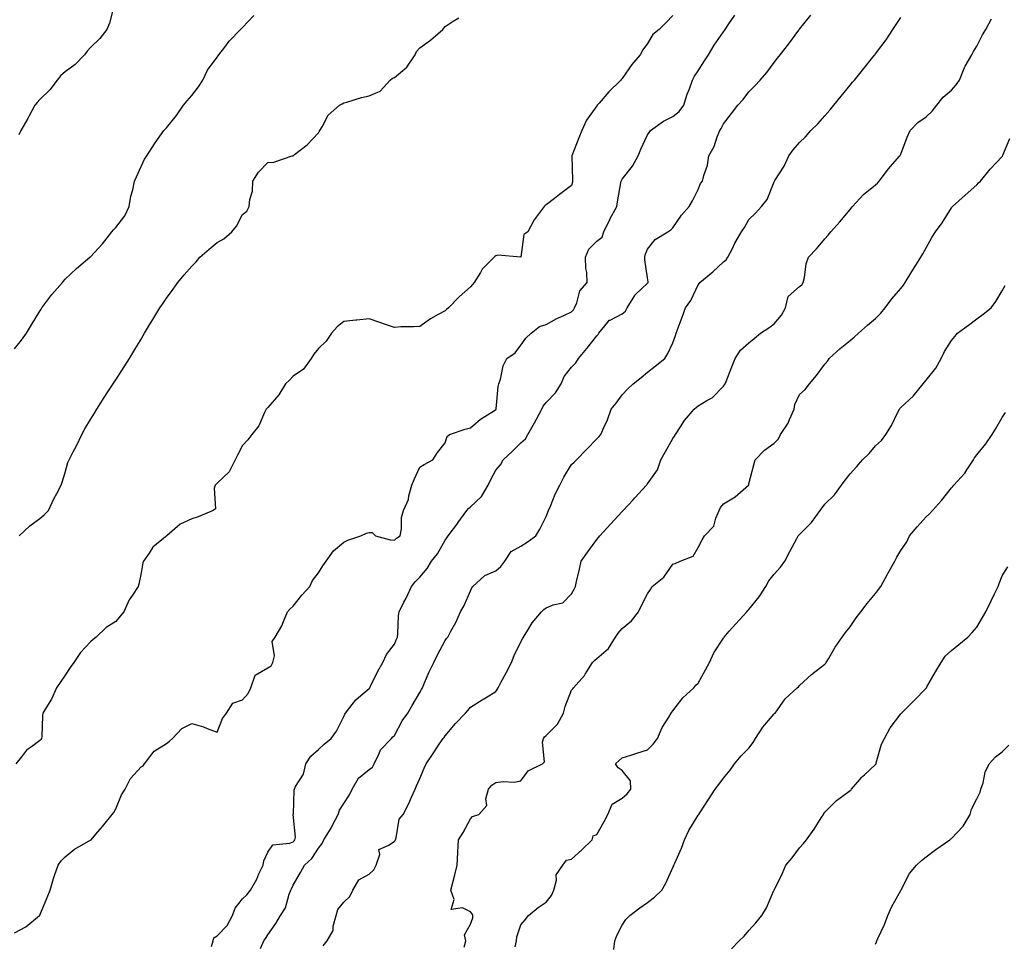
# Model space of a CAD drawing. Units: inches. Extents: x 881363 to 884003, y 7271498 to 7274138.
# Drawn here: x 883250 to 883639, y 7272891 to 7273256 of the extents above; entities that cross this region are included whole.
import ezdxf

# ---------------------------------------------------------------- set-up
doc = ezdxf.new("R2010")
doc.units = ezdxf.units.IN
doc.header["$MEASUREMENT"] = 0
doc.layers.add('Contour_88137271', color=7, linetype='Continuous', true_color=0x00e453)

msp = doc.modelspace()

# ---------------------------------------------------------------- linework, layer by layer
at = {"layer": 'Contour_88137271'}
for points in [[(883287.2, 7273261.07, 3326), (883285.58, 7273254.39, 3326), (883284.44, 7273251.92, 3326), (883281.66, 7273248.31, 3326), (883278.05, 7273244.69, 3326), (883276.7, 7273243.27, 3326), (883275.66, 7273241.92, 3326), (883271.97, 7273238, 3326), (883268.05, 7273235.19, 3326), (883266.31, 7273233.66, 3326), (883264.84, 7273231.92, 3326), (883261.98, 7273227.98, 3326), (883258.05, 7273224.22, 3326), (883256.95, 7273223.02, 3326), (883256.07, 7273221.92, 3326), (883253.86, 7273217.73, 3326), (883253.32, 7273216.66, 3326), (883250.57, 7273211.92, 3326), (883249.7, 7273210.27, 3326)], [(883248.05, 7272895.11, 3322), (883252.45, 7272897.52, 3322), (883257.92, 7272901.92, 3322), (883257.97, 7272902.01, 3322), (883258.05, 7272902.13, 3322), (883260.9, 7272909.07, 3322), (883262.16, 7272911.92, 3322), (883263.42, 7272916.55, 3322), (883263.87, 7272917.74, 3322), (883265.22, 7272921.92, 3322), (883266.43, 7272923.54, 3322), (883268.05, 7272925.16, 3322), (883271.76, 7272928.21, 3322), (883277.55, 7272931.42, 3322), (883278.05, 7272931.72, 3322), (883278.17, 7272931.8, 3322), (883278.36, 7272931.92, 3322), (883280.19, 7272934.06, 3322), (883282.84, 7272937.13, 3322), (883286.62, 7272941.92, 3322), (883287.28, 7272942.69, 3322), (883288.05, 7272944.09, 3322), (883290.3, 7272949.67, 3322), (883291.69, 7272951.92, 3322), (883293.85, 7272956.12, 3322), (883298.05, 7272960.69, 3322), (883298.83, 7272961.14, 3322), (883299.36, 7272961.92, 3322), (883303.14, 7272966.83, 3322), (883308.05, 7272969.96, 3322), (883309.18, 7272970.79, 3322), (883310.41, 7272971.92, 3322), (883314.16, 7272975.82, 3322), (883318.05, 7272977.77, 3322), (883322.66, 7272976.53, 3322), (883324.16, 7272975.81, 3322), (883328.05, 7272974.34, 3322), (883330.18, 7272979.79, 3322), (883331.78, 7272981.92, 3322), (883334.2, 7272985.78, 3322), (883338.05, 7272987.09, 3322), (883340.28, 7272989.69, 3322), (883341.41, 7272991.92, 3322), (883343.06, 7272996.91, 3322), (883348.05, 7272999.81, 3322), (883349.37, 7273000.6, 3322), (883350.09, 7273001.92, 3322), (883350.69, 7273004.56, 3322), (883349.79, 7273010.17, 3322), (883350.98, 7273011.92, 3322), (883353.63, 7273016.34, 3322), (883354.24, 7273018.11, 3322), (883355.89, 7273021.92, 3322), (883356.84, 7273023.13, 3322), (883358.05, 7273024.16, 3322), (883361.55, 7273028.42, 3322), (883364.66, 7273031.92, 3322), (883365.73, 7273034.24, 3322), (883368.05, 7273037.29, 3322), (883369.85, 7273040.11, 3322), (883371.16, 7273041.92, 3322), (883374.04, 7273045.93, 3322), (883378.05, 7273049.38, 3322), (883379.71, 7273050.26, 3322), (883384.79, 7273051.92, 3322), (883387.06, 7273052.91, 3322), (883388.05, 7273053.25, 3322), (883389.34, 7273053.21, 3322), (883390.54, 7273051.92, 3322), (883396.41, 7273050.28, 3322), (883398.05, 7273050.25, 3322), (883398.93, 7273051.03, 3322), (883400.35, 7273051.92, 3322), (883400.86, 7273054.72, 3322), (883400.82, 7273059.15, 3322), (883401.6, 7273061.92, 3322), (883403.66, 7273066.3, 3322), (883403.78, 7273067.65, 3322), (883404.96, 7273071.92, 3322), (883405.81, 7273074.16, 3322), (883408.05, 7273079.01, 3322), (883409.87, 7273080.1, 3322), (883413.23, 7273081.92, 3322), (883415.12, 7273084.85, 3322), (883418.05, 7273088.6, 3322), (883418.83, 7273091.14, 3322), (883419.88, 7273091.92, 3322), (883425.95, 7273094.02, 3322), (883428.05, 7273094.55, 3322), (883432, 7273097.97, 3322), (883437.54, 7273101.41, 3322), (883438.05, 7273101.75, 3322), (883438.13, 7273101.84, 3322), (883438.19, 7273101.92, 3322), (883438.23, 7273102.1, 3322), (883439.03, 7273110.94, 3322), (883439.33, 7273111.92, 3322), (883439.97, 7273113.83, 3322), (883440.95, 7273119.03, 3322), (883442.42, 7273121.92, 3322), (883445.75, 7273124.22, 3322), (883448.05, 7273127.19, 3322), (883449.94, 7273130.03, 3322), (883452.11, 7273131.92, 3322), (883455.35, 7273134.62, 3322), (883458.05, 7273135.39, 3322), (883462.23, 7273137.74, 3322), (883465.03, 7273138.9, 3322), (883468.05, 7273140.31, 3322), (883468.81, 7273141.16, 3322), (883469.16, 7273141.92, 3322), (883470.07, 7273143.94, 3322), (883471.35, 7273148.63, 3322), (883474.24, 7273151.92, 3322), (883474.05, 7273155.92, 3322), (883473.64, 7273157.51, 3322), (883473.51, 7273161.92, 3322), (883474.86, 7273165.11, 3322), (883478.05, 7273168.22, 3322), (883480.06, 7273169.91, 3322), (883480.71, 7273171.92, 3322), (883483.13, 7273176.84, 3322), (883483.32, 7273177.19, 3322), (883485.84, 7273181.92, 3322), (883486.16, 7273183.81, 3322), (883487.47, 7273191.33, 3322), (883487.57, 7273191.92, 3322), (883487.69, 7273192.28, 3322), (883488.05, 7273192.75, 3322), (883492.06, 7273197.91, 3322), (883494.38, 7273201.92, 3322), (883495.34, 7273204.63, 3322), (883498.05, 7273210.23, 3322), (883498.73, 7273211.25, 3322), (883499.25, 7273211.92, 3322), (883504.28, 7273215.69, 3322), (883508.05, 7273217.5, 3322), (883510.47, 7273219.5, 3322), (883512.37, 7273221.92, 3322), (883513.66, 7273226.3, 3322), (883514.54, 7273228.4, 3322), (883515.79, 7273231.92, 3322), (883516.57, 7273233.39, 3322), (883518.05, 7273235.48, 3322), (883520.54, 7273239.43, 3322), (883522.05, 7273241.92, 3322), (883524.34, 7273245.63, 3322), (883528.05, 7273250.97, 3322), (883528.47, 7273251.5, 3322), (883528.75, 7273251.92, 3322), (883530.19, 7273254.06, 3322), (883532.47, 7273257.5, 3322)], [(883248.05, 7273125.81, 3325), (883250.78, 7273129.19, 3325), (883252.77, 7273131.92, 3325), (883254.76, 7273135.21, 3325), (883258.05, 7273140.67, 3325), (883258.53, 7273141.44, 3325), (883258.84, 7273141.92, 3325), (883261.24, 7273145.1, 3325), (883262.77, 7273147.2, 3325), (883266.97, 7273151.92, 3325), (883267.43, 7273152.54, 3325), (883268.05, 7273153.32, 3325), (883272.45, 7273157.53, 3325), (883277.71, 7273161.92, 3325), (883277.92, 7273162.05, 3325), (883278.05, 7273162.13, 3325), (883282.73, 7273167.23, 3325), (883286.45, 7273171.92, 3325), (883287.17, 7273172.8, 3325), (883288.05, 7273173.69, 3325), (883291.64, 7273178.34, 3325), (883293.31, 7273181.92, 3325), (883293.92, 7273186.05, 3325), (883294.69, 7273188.55, 3325), (883295.35, 7273191.92, 3325), (883296.23, 7273193.74, 3325), (883298.05, 7273197.78, 3325), (883299.37, 7273200.6, 3325), (883300.27, 7273201.92, 3325), (883303.28, 7273206.69, 3325), (883304.54, 7273208.41, 3325), (883307.04, 7273211.92, 3325), (883307.51, 7273212.47, 3325), (883308.05, 7273212.98, 3325), (883312.03, 7273217.94, 3325), (883314.72, 7273221.92, 3325), (883316.23, 7273223.75, 3325), (883318.05, 7273225.81, 3325), (883320.68, 7273229.28, 3325), (883322.38, 7273231.92, 3325), (883324.24, 7273235.74, 3325), (883328.05, 7273240.91, 3325), (883328.49, 7273241.48, 3325), (883328.74, 7273241.92, 3325), (883331.03, 7273244.91, 3325), (883332.75, 7273247.22, 3325), (883337.32, 7273251.92, 3325), (883337.69, 7273252.28, 3325), (883338.05, 7273252.63, 3325), (883342.56, 7273257.41, 3325)], [(883508.05, 7273257.41, 3323), (883505.35, 7273254.62, 3323), (883502.57, 7273251.92, 3323), (883500.09, 7273249.88, 3323), (883498.05, 7273246.36, 3323), (883496.16, 7273243.8, 3323), (883495.12, 7273241.92, 3323), (883491.87, 7273238.1, 3323), (883488.05, 7273232.55, 3323), (883487.69, 7273232.28, 3323), (883487.46, 7273231.92, 3323), (883482.7, 7273227.27, 3323), (883478.92, 7273222.79, 3323), (883478.17, 7273221.92, 3323), (883478.12, 7273221.85, 3323), (883478.05, 7273221.74, 3323), (883473.95, 7273216.02, 3323), (883472.08, 7273211.92, 3323), (883470.86, 7273209.11, 3323), (883468.13, 7273202, 3323), (883468.1, 7273201.92, 3323), (883468.09, 7273201.88, 3323), (883468.45, 7273192.32, 3323), (883468.42, 7273191.92, 3323), (883468.35, 7273191.62, 3323), (883468.05, 7273190.29, 3323), (883463.26, 7273186.71, 3323), (883461.3, 7273185.17, 3323), (883458.05, 7273182.62, 3323), (883457.58, 7273182.39, 3323), (883457.2, 7273181.92, 3323), (883454.88, 7273178.75, 3323), (883453.28, 7273176.69, 3323), (883450.8, 7273171.92, 3323), (883449.11, 7273170.86, 3323), (883448.05, 7273161.92, 3323), (883438.86, 7273162.73, 3323), (883438.05, 7273162.44, 3323), (883437.7, 7273162.27, 3323), (883437.44, 7273161.92, 3323), (883432.74, 7273157.23, 3323), (883432, 7273155.88, 3323), (883429.52, 7273151.92, 3323), (883428.86, 7273151.11, 3323), (883428.05, 7273150.19, 3323), (883423.64, 7273146.33, 3323), (883419.46, 7273141.92, 3323), (883418.67, 7273141.3, 3323), (883418.05, 7273140.8, 3323), (883415.39, 7273139.25, 3323), (883412.34, 7273137.62, 3323), (883408.05, 7273134.61, 3323), (883405.58, 7273134.38, 3323), (883400.55, 7273134.42, 3323), (883398.05, 7273134.22, 3323), (883394.57, 7273135.41, 3323), (883392.26, 7273136.14, 3323), (883388.05, 7273137.63, 3323), (883383.25, 7273137.13, 3323), (883382.86, 7273137.11, 3323), (883378.05, 7273136.5, 3323), (883375.5, 7273134.47, 3323), (883373.15, 7273131.92, 3323), (883371.12, 7273128.84, 3323), (883368.05, 7273125.88, 3323), (883366.28, 7273123.7, 3323), (883365.17, 7273121.92, 3323), (883362.22, 7273117.75, 3323), (883358.05, 7273114.94, 3323), (883356.57, 7273113.4, 3323), (883355.06, 7273111.92, 3323), (883352.39, 7273107.57, 3323), (883348.05, 7273102.63, 3323), (883347.73, 7273102.24, 3323), (883347.45, 7273101.92, 3323), (883346.8, 7273100.67, 3323), (883344.58, 7273095.4, 3323), (883341.81, 7273091.92, 3323), (883340.21, 7273089.76, 3323), (883338.05, 7273087.61, 3323), (883336.13, 7273083.83, 3323), (883335.2, 7273081.92, 3323), (883332.84, 7273077.13, 3323), (883328.05, 7273072.74, 3323), (883327.61, 7273072.36, 3323), (883327.26, 7273071.92, 3323), (883326.86, 7273070.73, 3323), (883327.4, 7273062.57, 3323), (883326.52, 7273061.92, 3323), (883320.53, 7273059.44, 3323), (883318.05, 7273058.63, 3323), (883313.44, 7273056.53, 3323), (883308.15, 7273051.92, 3323), (883308.08, 7273051.89, 3323), (883308.05, 7273051.87, 3323), (883307.7, 7273051.57, 3323), (883302.6, 7273047.37, 3323), (883301.18, 7273045.05, 3323), (883299, 7273041.92, 3323), (883298.67, 7273041.3, 3323), (883298.05, 7273037.3, 3323), (883297.13, 7273032.84, 3323), (883296.9, 7273031.92, 3323), (883294.6, 7273028.47, 3323), (883293.29, 7273026.69, 3323), (883291.18, 7273021.92, 3323), (883289.81, 7273020.16, 3323), (883288.05, 7273018.08, 3323), (883284.21, 7273015.76, 3323), (883280.32, 7273011.92, 3323), (883279.03, 7273010.94, 3323), (883278.05, 7273009.99, 3323), (883274.15, 7273005.83, 3323), (883271.46, 7273001.92, 3323), (883270.07, 7272999.9, 3323), (883268.05, 7272996.88, 3323), (883266.03, 7272993.94, 3323), (883264.66, 7272991.92, 3323), (883262.6, 7272987.37, 3323), (883261.01, 7272984.88, 3323), (883259.27, 7272981.92, 3323), (883259.13, 7272980.84, 3323), (883258.84, 7272972.7, 3323), (883258.75, 7272971.92, 3323), (883258.47, 7272971.49, 3323), (883258.05, 7272971.1, 3323), (883254.77, 7272968.64, 3323), (883252.72, 7272967.25, 3323), (883250.76, 7272964.63, 3323), (883248.58, 7272961.92, 3323)], [(883249.89, 7273051.92, 3324), (883254.13, 7273055.84, 3324), (883258.05, 7273058.78, 3324), (883259.72, 7273060.25, 3324), (883261.47, 7273061.92, 3324), (883263.5, 7273066.47, 3324), (883264.74, 7273068.61, 3324), (883266.51, 7273071.92, 3324), (883266.91, 7273073.05, 3324), (883268.05, 7273076.92, 3324), (883269.11, 7273080.86, 3324), (883269.56, 7273081.92, 3324), (883271.19, 7273085.05, 3324), (883272.49, 7273087.48, 3324), (883274.57, 7273091.92, 3324), (883275.86, 7273094.11, 3324), (883278.05, 7273097.86, 3324), (883279.59, 7273100.38, 3324), (883280.51, 7273101.92, 3324), (883283.43, 7273106.54, 3324), (883284.9, 7273108.77, 3324), (883286.95, 7273111.92, 3324), (883287.39, 7273112.58, 3324), (883288.05, 7273113.58, 3324), (883291.31, 7273118.66, 3324), (883293.42, 7273121.92, 3324), (883295.19, 7273124.78, 3324), (883298.05, 7273129.56, 3324), (883298.9, 7273131.07, 3324), (883299.39, 7273131.92, 3324), (883301.33, 7273135.2, 3324), (883302.6, 7273137.37, 3324), (883305.36, 7273141.92, 3324), (883306.52, 7273143.44, 3324), (883308.05, 7273145.75, 3324), (883310.63, 7273149.33, 3324), (883312.51, 7273151.92, 3324), (883315.06, 7273154.92, 3324), (883318.05, 7273158.39, 3324), (883319.8, 7273160.16, 3324), (883321.23, 7273161.92, 3324), (883324.84, 7273165.13, 3324), (883328.05, 7273167.78, 3324), (883330.74, 7273169.23, 3324), (883333.8, 7273171.92, 3324), (883335.74, 7273174.22, 3324), (883338.05, 7273178.77, 3324), (883339.79, 7273180.18, 3324), (883340.66, 7273181.92, 3324), (883340.91, 7273184.78, 3324), (883341.99, 7273187.97, 3324), (883342.19, 7273191.92, 3324), (883344.4, 7273195.57, 3324), (883348.05, 7273199.35, 3324), (883350.48, 7273199.49, 3324), (883357.69, 7273201.92, 3324), (883357.98, 7273202, 3324), (883358.05, 7273202.03, 3324), (883358.58, 7273202.46, 3324), (883363.65, 7273206.31, 3324), (883368.05, 7273211.07, 3324), (883368.4, 7273211.57, 3324), (883368.61, 7273211.92, 3324), (883369.51, 7273213.38, 3324), (883371.89, 7273218.08, 3324), (883376.38, 7273221.92, 3324), (883377.45, 7273222.52, 3324), (883378.05, 7273222.88, 3324), (883379.32, 7273223.19, 3324), (883385.01, 7273224.97, 3324), (883388.05, 7273225.61, 3324), (883392.43, 7273227.55, 3324), (883396.4, 7273231.92, 3324), (883397.3, 7273232.67, 3324), (883398.05, 7273232.95, 3324), (883402.98, 7273236.99, 3324), (883406.32, 7273241.92, 3324), (883406.77, 7273243.2, 3324), (883408.05, 7273244.59, 3324), (883412.27, 7273247.7, 3324), (883417.24, 7273251.92, 3324), (883417.57, 7273252.4, 3324), (883418.05, 7273253.1, 3324), (883421.29, 7273255.16, 3324), (883423.44, 7273256.53, 3324)], [(883325.83, 7272889.7, 3321), (883326.44, 7272891.92, 3321), (883326.75, 7272893.22, 3321), (883328.05, 7272893.96, 3321), (883332, 7272897.97, 3321), (883334.17, 7272901.92, 3321), (883335.14, 7272904.83, 3321), (883338.05, 7272908.52, 3321), (883339.78, 7272910.19, 3321), (883341.28, 7272911.92, 3321), (883343.68, 7272916.3, 3321), (883344.58, 7272918.45, 3321), (883346.19, 7272921.92, 3321), (883346.44, 7272923.53, 3321), (883348.05, 7272926.93, 3321), (883350.06, 7272929.91, 3321), (883356.66, 7272930.52, 3321), (883358.05, 7272931.11, 3321), (883358.47, 7272931.49, 3321), (883358.77, 7272931.92, 3321), (883359, 7272932.87, 3321), (883358.1, 7272941.87, 3321), (883358.13, 7272941.92, 3321), (883358.16, 7272942.03, 3321), (883358.45, 7272951.52, 3321), (883358.59, 7272951.92, 3321), (883359.06, 7272952.93, 3321), (883362.18, 7272957.79, 3321), (883363.14, 7272961.92, 3321), (883365.07, 7272964.9, 3321), (883368.05, 7272967.59, 3321), (883370.37, 7272969.61, 3321), (883373.05, 7272971.92, 3321), (883375.17, 7272974.8, 3321), (883378.05, 7272980.5, 3321), (883378.45, 7272981.52, 3321), (883378.68, 7272981.92, 3321), (883381.38, 7272985.25, 3321), (883382.84, 7272987.13, 3321), (883385.72, 7272989.6, 3321), (883388.05, 7272991.64, 3321), (883388.2, 7272991.77, 3321), (883388.32, 7272991.92, 3321), (883388.61, 7272992.49, 3321), (883391.48, 7272998.48, 3321), (883393.55, 7273001.92, 3321), (883394.91, 7273005.06, 3321), (883398.05, 7273009.09, 3321), (883398.89, 7273011.08, 3321), (883399.29, 7273011.92, 3321), (883399.46, 7273013.33, 3321), (883399.63, 7273020.34, 3321), (883399.88, 7273021.92, 3321), (883401.83, 7273025.7, 3321), (883402.69, 7273027.28, 3321), (883404.83, 7273031.92, 3321), (883406.28, 7273033.69, 3321), (883408.05, 7273035.63, 3321), (883410.95, 7273039.02, 3321), (883412.76, 7273041.92, 3321), (883415.13, 7273044.84, 3321), (883418.05, 7273050.17, 3321), (883418.79, 7273051.18, 3321), (883419.3, 7273051.92, 3321), (883423.06, 7273056.91, 3321), (883423.13, 7273057, 3321), (883426.6, 7273061.92, 3321), (883427.28, 7273062.69, 3321), (883428.05, 7273063.34, 3321), (883432.47, 7273067.5, 3321), (883435.14, 7273071.92, 3321), (883436.03, 7273073.93, 3321), (883438.05, 7273077.88, 3321), (883439.99, 7273079.99, 3321), (883440.96, 7273081.92, 3321), (883444.65, 7273085.33, 3321), (883448.05, 7273088.61, 3321), (883449.78, 7273090.19, 3321), (883450.71, 7273091.92, 3321), (883453.41, 7273096.56, 3321), (883454.17, 7273098.03, 3321), (883456.23, 7273101.92, 3321), (883456.83, 7273103.14, 3321), (883458.05, 7273104.5, 3321), (883461.64, 7273108.33, 3321), (883463.92, 7273111.92, 3321), (883465.09, 7273114.88, 3321), (883468.05, 7273118.48, 3321), (883469.68, 7273120.29, 3321), (883470.75, 7273121.92, 3321), (883474.07, 7273125.9, 3321), (883478.05, 7273130.92, 3321), (883478.54, 7273131.43, 3321), (883478.83, 7273131.92, 3321), (883482.35, 7273136.23, 3321), (883482.93, 7273137.04, 3321), (883483.27, 7273137.13, 3321), (883488.05, 7273139.62, 3321), (883489.31, 7273140.66, 3321), (883489.96, 7273141.92, 3321), (883493, 7273146.87, 3321), (883493.04, 7273146.94, 3321), (883493.44, 7273147.3, 3321), (883498.05, 7273151.66, 3321), (883498.2, 7273151.77, 3321), (883498.3, 7273151.92, 3321), (883498.33, 7273152.19, 3321), (883498.05, 7273153.83, 3321), (883496.96, 7273160.84, 3321), (883497.02, 7273161.92, 3321), (883497.13, 7273162.84, 3321), (883498.05, 7273165.15, 3321), (883501.04, 7273168.93, 3321), (883506.07, 7273171.92, 3321), (883507.26, 7273172.71, 3321), (883508.05, 7273173.56, 3321), (883511.48, 7273178.48, 3321), (883514.51, 7273181.92, 3321), (883515.73, 7273184.23, 3321), (883518.05, 7273188.63, 3321), (883518.92, 7273191.05, 3321), (883519.8, 7273191.92, 3321), (883520.29, 7273194.17, 3321), (883521.67, 7273198.3, 3321), (883522.28, 7273201.92, 3321), (883524.3, 7273205.67, 3321), (883525.57, 7273209.44, 3321), (883526.6, 7273211.92, 3321), (883527.17, 7273212.8, 3321), (883528.05, 7273214.63, 3321), (883531.24, 7273218.74, 3321), (883533.71, 7273221.92, 3321), (883535.75, 7273224.22, 3321), (883538.05, 7273227.2, 3321), (883540.34, 7273229.63, 3321), (883542.49, 7273231.92, 3321), (883545.11, 7273234.86, 3321), (883548.05, 7273238.86, 3321), (883549.37, 7273240.6, 3321), (883550.36, 7273241.92, 3321), (883553.78, 7273246.19, 3321), (883557.73, 7273251.61, 3321), (883557.97, 7273251.92, 3321), (883558.01, 7273251.97, 3321), (883558.05, 7273252.03, 3321), (883562.48, 7273257.5, 3321)], [(883345.13, 7272889, 3320), (883346.48, 7272891.92, 3320), (883347.09, 7272892.89, 3320), (883348.05, 7272894.29, 3320), (883351.18, 7272898.79, 3320), (883353.08, 7272901.92, 3320), (883354.99, 7272904.99, 3320), (883356.53, 7272910.4, 3320), (883357.15, 7272911.92, 3320), (883357.4, 7272912.56, 3320), (883358.05, 7272913.94, 3320), (883361.02, 7272918.95, 3320), (883362.57, 7272921.92, 3320), (883365.49, 7272924.48, 3320), (883368.05, 7272928.61, 3320), (883369.52, 7272930.45, 3320), (883370.22, 7272931.92, 3320), (883373.21, 7272936.76, 3320), (883373.48, 7272937.35, 3320), (883375.83, 7272941.92, 3320), (883376.4, 7272943.57, 3320), (883378.05, 7272946.2, 3320), (883380.34, 7272949.63, 3320), (883381.38, 7272951.92, 3320), (883383.83, 7272956.15, 3320), (883388.05, 7272959.66, 3320), (883389.38, 7272960.59, 3320), (883390.12, 7272961.92, 3320), (883392.07, 7272965.94, 3320), (883392.54, 7272967.44, 3320), (883396.95, 7272971.92, 3320), (883397.47, 7272972.5, 3320), (883398.05, 7272973.11, 3320), (883401.17, 7272978.8, 3320), (883403.38, 7272981.92, 3320), (883405.1, 7272984.87, 3320), (883408.05, 7272990.04, 3320), (883408.73, 7272991.24, 3320), (883409.1, 7272991.92, 3320), (883409.95, 7272993.81, 3320), (883411.81, 7272998.16, 3320), (883413.6, 7273001.92, 3320), (883415.11, 7273004.87, 3320), (883418.05, 7273010.63, 3320), (883418.62, 7273011.35, 3320), (883419.15, 7273011.92, 3320), (883420.38, 7273014.25, 3320), (883422.3, 7273017.66, 3320), (883424.22, 7273021.92, 3320), (883425.58, 7273024.39, 3320), (883428.05, 7273030.14, 3320), (883428.66, 7273031.31, 3320), (883428.99, 7273031.92, 3320), (883433.75, 7273036.22, 3320), (883438.05, 7273038.11, 3320), (883440.11, 7273039.86, 3320), (883441.69, 7273041.92, 3320), (883444.21, 7273045.76, 3320), (883448.05, 7273047.88, 3320), (883450.54, 7273049.44, 3320), (883453.9, 7273051.92, 3320), (883455.45, 7273054.52, 3320), (883458.05, 7273059.54, 3320), (883458.71, 7273061.26, 3320), (883458.97, 7273061.92, 3320), (883459.69, 7273063.56, 3320), (883461.61, 7273068.36, 3320), (883463.4, 7273071.92, 3320), (883464.95, 7273075.02, 3320), (883468.05, 7273080.02, 3320), (883468.99, 7273080.98, 3320), (883469.91, 7273081.92, 3320), (883473.93, 7273086.04, 3320), (883478.05, 7273090.27, 3320), (883478.86, 7273091.11, 3320), (883479.64, 7273091.92, 3320), (883480.78, 7273094.65, 3320), (883482.24, 7273097.73, 3320), (883483.7, 7273101.92, 3320), (883485.63, 7273104.34, 3320), (883488.05, 7273107.6, 3320), (883490.08, 7273109.89, 3320), (883492.37, 7273111.92, 3320), (883495.48, 7273114.49, 3320), (883498.05, 7273116.49, 3320), (883501.01, 7273118.96, 3320), (883504.85, 7273121.92, 3320), (883506.04, 7273123.93, 3320), (883508.05, 7273128.15, 3320), (883509.01, 7273130.96, 3320), (883509.38, 7273131.92, 3320), (883510.16, 7273134.03, 3320), (883511.67, 7273138.3, 3320), (883513.08, 7273141.92, 3320), (883515.09, 7273144.88, 3320), (883518.05, 7273151.05, 3320), (883518.44, 7273151.53, 3320), (883518.62, 7273151.92, 3320), (883523.87, 7273156.11, 3320), (883528.05, 7273160.08, 3320), (883529.05, 7273160.92, 3320), (883529.8, 7273161.92, 3320), (883531.56, 7273165.44, 3320), (883532.51, 7273167.46, 3320), (883535.11, 7273171.92, 3320), (883536.32, 7273173.65, 3320), (883538.05, 7273176.78, 3320), (883540.65, 7273179.31, 3320), (883543.1, 7273181.92, 3320), (883545.29, 7273184.67, 3320), (883548.05, 7273191.68, 3320), (883548.12, 7273191.85, 3320), (883548.15, 7273191.92, 3320), (883548.31, 7273192.17, 3320), (883552.05, 7273197.92, 3320), (883553.83, 7273201.92, 3320), (883555.6, 7273204.37, 3320), (883558.05, 7273207.19, 3320), (883560.44, 7273209.53, 3320), (883562.54, 7273211.92, 3320), (883565.34, 7273214.63, 3320), (883568.05, 7273217.74, 3320), (883570, 7273219.97, 3320), (883571.59, 7273221.92, 3320), (883574.48, 7273225.48, 3320), (883578.05, 7273229.91, 3320), (883578.97, 7273231, 3320), (883579.73, 7273231.92, 3320), (883583.49, 7273236.48, 3320), (883587.01, 7273240.88, 3320), (883587.84, 7273241.92, 3320), (883587.94, 7273242.04, 3320), (883588.05, 7273242.19, 3320), (883592.24, 7273247.73, 3320), (883594.96, 7273251.92, 3320), (883596.19, 7273253.78, 3320), (883598.05, 7273256.6, 3320)], [(883369.91, 7272890.06, 3319), (883371.48, 7272891.92, 3319), (883373.91, 7272896.06, 3319), (883373.93, 7272897.8, 3319), (883375.06, 7272901.92, 3319), (883375.67, 7272904.3, 3319), (883378.05, 7272907.19, 3319), (883380.43, 7272909.54, 3319), (883381.62, 7272911.92, 3319), (883383.96, 7272916.01, 3319), (883388.05, 7272918.36, 3319), (883389.91, 7272920.06, 3319), (883390.84, 7272921.92, 3319), (883392.25, 7272926.12, 3319), (883391.96, 7272928.01, 3319), (883395.9, 7272929.77, 3319), (883398.05, 7272931.39, 3319), (883398.33, 7272931.64, 3319), (883398.47, 7272931.92, 3319), (883398.72, 7272932.59, 3319), (883400, 7272939.97, 3319), (883401.48, 7272941.92, 3319), (883403.79, 7272946.19, 3319), (883404.82, 7272948.69, 3319), (883406.3, 7272951.92, 3319), (883406.8, 7272953.17, 3319), (883408.05, 7272956.13, 3319), (883409.78, 7272960.19, 3319), (883410.56, 7272961.92, 3319), (883413.58, 7272966.39, 3319), (883415.78, 7272969.65, 3319), (883417.32, 7272971.92, 3319), (883417.67, 7272972.29, 3319), (883418.05, 7272972.96, 3319), (883422.14, 7272977.83, 3319), (883426.12, 7272981.92, 3319), (883427.06, 7272982.92, 3319), (883428.05, 7272984.21, 3319), (883432.75, 7272987.21, 3319), (883434.26, 7272988.13, 3319), (883438.05, 7272990.46, 3319), (883438.7, 7272991.27, 3319), (883439.01, 7272991.92, 3319), (883440.11, 7272993.98, 3319), (883442.18, 7272997.79, 3319), (883444.31, 7273001.92, 3319), (883445.36, 7273004.61, 3319), (883448.05, 7273010, 3319), (883448.71, 7273011.26, 3319), (883449.05, 7273011.92, 3319), (883450.76, 7273014.63, 3319), (883452.44, 7273017.53, 3319), (883456.1, 7273021.92, 3319), (883457.1, 7273022.88, 3319), (883458.05, 7273023.42, 3319), (883460.74, 7273024.61, 3319), (883464.53, 7273025.44, 3319), (883468.05, 7273029.02, 3319), (883469.09, 7273030.88, 3319), (883469.56, 7273031.92, 3319), (883469.95, 7273033.82, 3319), (883471.21, 7273038.76, 3319), (883471.78, 7273041.92, 3319), (883474.41, 7273045.55, 3319), (883478.05, 7273050.46, 3319), (883478.69, 7273051.28, 3319), (883479.19, 7273051.92, 3319), (883483.39, 7273056.58, 3319), (883488.05, 7273061.55, 3319), (883488.23, 7273061.74, 3319), (883488.39, 7273061.92, 3319), (883492.32, 7273066.19, 3319), (883493.02, 7273066.95, 3319), (883497.6, 7273071.92, 3319), (883497.81, 7273072.16, 3319), (883498.05, 7273072.42, 3319), (883501.96, 7273078.01, 3319), (883503.27, 7273081.92, 3319), (883504.99, 7273084.99, 3319), (883508.05, 7273090.38, 3319), (883508.73, 7273091.24, 3319), (883509.11, 7273091.92, 3319), (883511.11, 7273094.99, 3319), (883512.58, 7273097.39, 3319), (883516.41, 7273101.92, 3319), (883517.31, 7273102.66, 3319), (883518.05, 7273103.19, 3319), (883521.46, 7273105.33, 3319), (883523.52, 7273106.45, 3319), (883528.05, 7273110.99, 3319), (883528.47, 7273111.5, 3319), (883528.65, 7273111.92, 3319), (883529.05, 7273112.92, 3319), (883531.33, 7273118.64, 3319), (883532.63, 7273121.92, 3319), (883534.73, 7273125.24, 3319), (883538.05, 7273128.19, 3319), (883540.08, 7273129.89, 3319), (883542.63, 7273131.92, 3319), (883545.94, 7273134.03, 3319), (883548.05, 7273135.6, 3319), (883550.96, 7273139.01, 3319), (883552.54, 7273141.92, 3319), (883553.57, 7273146.4, 3319), (883558.05, 7273150.39, 3319), (883558.91, 7273151.06, 3319), (883559.55, 7273151.92, 3319), (883560.04, 7273153.91, 3319), (883560.7, 7273159.27, 3319), (883561.64, 7273161.92, 3319), (883564.7, 7273165.28, 3319), (883568.05, 7273169.22, 3319), (883569.35, 7273170.62, 3319), (883570.38, 7273171.92, 3319), (883574, 7273175.97, 3319), (883578.05, 7273180.83, 3319), (883578.58, 7273181.38, 3319), (883579.01, 7273181.92, 3319), (883583.34, 7273186.64, 3319), (883588.05, 7273190.52, 3319), (883588.82, 7273191.16, 3319), (883589.54, 7273191.92, 3319), (883593.15, 7273196.82, 3319), (883594.81, 7273198.68, 3319), (883597.66, 7273201.92, 3319), (883597.82, 7273202.15, 3319), (883598.05, 7273202.66, 3319), (883600.57, 7273209.4, 3319), (883601.77, 7273211.92, 3319), (883604.79, 7273215.18, 3319), (883608.05, 7273217.35, 3319), (883610.4, 7273219.57, 3319), (883612.34, 7273221.92, 3319), (883614.83, 7273225.13, 3319), (883618.05, 7273227.97, 3319), (883619.97, 7273230, 3319), (883621.17, 7273231.92, 3319), (883623.16, 7273236.81, 3319), (883623.53, 7273237.4, 3319), (883626.08, 7273241.92, 3319), (883626.8, 7273243.16, 3319), (883628.05, 7273245.3, 3319), (883630.26, 7273249.71, 3319), (883631.57, 7273251.92, 3319), (883633.87, 7273256.1, 3319)], [(883425.57, 7272889.45, 3318), (883426.27, 7272891.92, 3318), (883425.68, 7272894.29, 3318), (883428.05, 7272898.53, 3318), (883428.97, 7272901, 3318), (883429.05, 7272901.92, 3318), (883428.79, 7272902.66, 3318), (883428.05, 7272903.37, 3318), (883425, 7272904.97, 3318), (883420.47, 7272904.34, 3318), (883421.71, 7272908.26, 3318), (883420.33, 7272911.92, 3318), (883421.12, 7272914.99, 3318), (883421.98, 7272917.99, 3318), (883422.91, 7272921.92, 3318), (883423.08, 7272926.89, 3318), (883423.1, 7272926.97, 3318), (883423.38, 7272931.92, 3318), (883425.23, 7272934.74, 3318), (883428.05, 7272940.16, 3318), (883428.95, 7272941.02, 3318), (883431.37, 7272941.92, 3318), (883434.5, 7272945.47, 3318), (883434.18, 7272948.04, 3318), (883435.22, 7272951.92, 3318), (883436.56, 7272953.41, 3318), (883438.05, 7272954.56, 3318), (883441.07, 7272954.95, 3318), (883445.36, 7272954.61, 3318), (883448.05, 7272955.15, 3318), (883450.87, 7272959.1, 3318), (883456.59, 7272961.92, 3318), (883457.3, 7272962.67, 3318), (883456.54, 7272970.41, 3318), (883456.97, 7272971.92, 3318), (883457.4, 7272972.57, 3318), (883458.05, 7272973.03, 3318), (883462.43, 7272977.54, 3318), (883464.84, 7272981.92, 3318), (883465.48, 7272984.49, 3318), (883468.05, 7272990.94, 3318), (883468.51, 7272991.45, 3318), (883468.85, 7272991.92, 3318), (883473.17, 7272996.79, 3318), (883473.46, 7272997.33, 3318), (883476.27, 7273001.92, 3318), (883477.21, 7273002.76, 3318), (883478.05, 7273003.5, 3318), (883482.59, 7273007.38, 3318), (883485.39, 7273011.92, 3318), (883486.49, 7273013.48, 3318), (883488.05, 7273015.33, 3318), (883491.63, 7273018.34, 3318), (883494.43, 7273021.92, 3318), (883495.62, 7273024.35, 3318), (883498.05, 7273029.01, 3318), (883499.22, 7273030.75, 3318), (883499.86, 7273031.92, 3318), (883504.4, 7273035.56, 3318), (883508.05, 7273040.77, 3318), (883508.96, 7273041.01, 3318), (883510.92, 7273041.92, 3318), (883516.11, 7273043.86, 3318), (883518.05, 7273047.31, 3318), (883519.63, 7273050.34, 3318), (883520.58, 7273051.92, 3318), (883524.2, 7273055.77, 3318), (883525.01, 7273058.87, 3318), (883526.38, 7273061.92, 3318), (883526.82, 7273063.14, 3318), (883528.05, 7273064.58, 3318), (883532.61, 7273067.36, 3318), (883537.94, 7273071.92, 3318), (883537.98, 7273072, 3318), (883538.05, 7273072.38, 3318), (883540.03, 7273079.94, 3318), (883540.57, 7273081.92, 3318), (883544.21, 7273085.76, 3318), (883548.05, 7273088.51, 3318), (883549.77, 7273090.2, 3318), (883550.58, 7273091.92, 3318), (883553.51, 7273096.46, 3318), (883554.04, 7273097.91, 3318), (883555.88, 7273101.92, 3318), (883556.23, 7273103.75, 3318), (883558.05, 7273107.72, 3318), (883560.32, 7273109.64, 3318), (883562.02, 7273111.92, 3318), (883564.79, 7273115.18, 3318), (883568.05, 7273119.65, 3318), (883569.04, 7273120.93, 3318), (883569.8, 7273121.92, 3318), (883574.15, 7273125.83, 3318), (883578.05, 7273129.03, 3318), (883579.67, 7273130.3, 3318), (883581.33, 7273131.92, 3318), (883584.87, 7273135.1, 3318), (883588.05, 7273137.8, 3318), (883590.11, 7273139.86, 3318), (883591.91, 7273141.92, 3318), (883594.5, 7273145.47, 3318), (883598.05, 7273149.57, 3318), (883599.05, 7273150.92, 3318), (883599.82, 7273151.92, 3318), (883602.41, 7273156.28, 3318), (883602.88, 7273157.1, 3318), (883605.95, 7273161.92, 3318), (883606.74, 7273163.23, 3318), (883608.05, 7273165.69, 3318), (883610.3, 7273169.66, 3318), (883611.7, 7273171.92, 3318), (883614.4, 7273175.57, 3318), (883618.05, 7273181.47, 3318), (883618.23, 7273181.73, 3318), (883618.41, 7273181.92, 3318), (883623.48, 7273186.49, 3318), (883628.05, 7273190.52, 3318), (883628.72, 7273191.25, 3318), (883629.47, 7273191.92, 3318), (883633.32, 7273196.65, 3318), (883638.05, 7273201.67, 3318), (883638.15, 7273201.82, 3318), (883638.22, 7273201.92, 3318), (883638.36, 7273202.23, 3318), (883641.16, 7273208.81, 3318)], [(883445.78, 7272889.64, 3317), (883446.31, 7272891.92, 3317), (883446.46, 7272893.51, 3317), (883448.05, 7272898.24, 3317), (883449.73, 7272900.23, 3317), (883450.96, 7272901.92, 3317), (883454.83, 7272905.14, 3317), (883458.05, 7272907.18, 3317), (883460.1, 7272909.87, 3317), (883461.02, 7272911.92, 3317), (883462.08, 7272915.95, 3317), (883461.99, 7272917.98, 3317), (883464.53, 7272921.92, 3317), (883466.08, 7272923.89, 3317), (883468.05, 7272924.29, 3317), (883472.03, 7272927.94, 3317), (883476.14, 7272931.92, 3317), (883476.5, 7272933.47, 3317), (883478.05, 7272933.91, 3317), (883480.87, 7272939.1, 3317), (883482.41, 7272941.92, 3317), (883484.1, 7272945.88, 3317), (883488.05, 7272948.33, 3317), (883489.99, 7272949.99, 3317), (883491.4, 7272951.92, 3317), (883491.26, 7272955.13, 3317), (883488.05, 7272959.3, 3317), (883486.41, 7272960.28, 3317), (883485.36, 7272961.92, 3317), (883486.79, 7272963.18, 3317), (883488.05, 7272964.21, 3317), (883491.44, 7272965.31, 3317), (883493.85, 7272966.12, 3317), (883498.05, 7272967.43, 3317), (883500.27, 7272969.69, 3317), (883501.97, 7272971.92, 3317), (883503.77, 7272976.21, 3317), (883506.4, 7272980.27, 3317), (883507.36, 7272981.92, 3317), (883507.64, 7272982.33, 3317), (883508.05, 7272982.83, 3317), (883512.01, 7272987.96, 3317), (883516.29, 7272991.92, 3317), (883517.05, 7272992.92, 3317), (883518.05, 7272993.78, 3317), (883520.98, 7272998.98, 3317), (883522.49, 7273001.92, 3317), (883524.22, 7273005.75, 3317), (883528.05, 7273011.52, 3317), (883528.21, 7273011.75, 3317), (883528.34, 7273011.92, 3317), (883530.32, 7273014.2, 3317), (883532.86, 7273017.11, 3317), (883537.18, 7273021.92, 3317), (883537.6, 7273022.37, 3317), (883538.05, 7273022.8, 3317), (883542.13, 7273027.84, 3317), (883544.74, 7273031.92, 3317), (883545.89, 7273034.08, 3317), (883548.05, 7273036.77, 3317), (883550.49, 7273039.48, 3317), (883552.31, 7273041.92, 3317), (883554.2, 7273045.77, 3317), (883556.98, 7273050.85, 3317), (883557.54, 7273051.92, 3317), (883557.78, 7273052.18, 3317), (883558.05, 7273052.44, 3317), (883562.84, 7273057.13, 3317), (883566.16, 7273061.92, 3317), (883566.96, 7273063.01, 3317), (883568.05, 7273064.4, 3317), (883571.86, 7273068.11, 3317), (883574.58, 7273071.92, 3317), (883576.07, 7273073.9, 3317), (883578.05, 7273076.43, 3317), (883580.71, 7273079.26, 3317), (883582.92, 7273081.92, 3317), (883585.51, 7273084.46, 3317), (883588.05, 7273087.5, 3317), (883590.39, 7273089.58, 3317), (883592.09, 7273091.92, 3317), (883594.42, 7273095.54, 3317), (883596.85, 7273100.72, 3317), (883597.47, 7273101.92, 3317), (883597.72, 7273102.25, 3317), (883598.05, 7273102.54, 3317), (883602.9, 7273107.08, 3317), (883606.87, 7273111.92, 3317), (883607.38, 7273112.58, 3317), (883608.05, 7273113.38, 3317), (883611.84, 7273118.13, 3317), (883614.01, 7273121.92, 3317), (883615.31, 7273124.66, 3317), (883618.05, 7273129.05, 3317), (883619.35, 7273130.62, 3317), (883620.5, 7273131.92, 3317), (883624.81, 7273135.16, 3317), (883628.05, 7273137.56, 3317), (883630.54, 7273139.43, 3317), (883633.72, 7273141.92, 3317), (883635.56, 7273144.41, 3317), (883638.05, 7273148.69, 3317), (883639.22, 7273150.75, 3317)], [(883484.71, 7272888.58, 3316), (883485.06, 7272891.92, 3316), (883485.86, 7272894.12, 3316), (883488.05, 7272898.14, 3316), (883489.52, 7272900.45, 3316), (883490.98, 7272901.92, 3316), (883494.97, 7272905.01, 3316), (883498.05, 7272907.16, 3316), (883500.75, 7272909.22, 3316), (883503.65, 7272911.92, 3316), (883505.2, 7272914.77, 3316), (883508.05, 7272920.97, 3316), (883508.35, 7272921.62, 3316), (883508.47, 7272921.92, 3316), (883508.77, 7272922.64, 3316), (883511.38, 7272928.59, 3316), (883512.64, 7272931.92, 3316), (883514.37, 7272935.6, 3316), (883518.05, 7272941.62, 3316), (883518.18, 7272941.79, 3316), (883518.26, 7272941.92, 3316), (883518.65, 7272942.52, 3316), (883522.14, 7272947.83, 3316), (883524.71, 7272951.92, 3316), (883526.22, 7272953.76, 3316), (883528.05, 7272956.16, 3316), (883530.62, 7272959.35, 3316), (883532.38, 7272961.92, 3316), (883534.96, 7272965.01, 3316), (883538.05, 7272968.01, 3316), (883539.7, 7272970.27, 3316), (883540.71, 7272971.92, 3316), (883543.59, 7272976.37, 3316), (883548.05, 7272981.59, 3316), (883548.22, 7272981.75, 3316), (883548.37, 7272981.92, 3316), (883549.3, 7272983.17, 3316), (883552.38, 7272987.59, 3316), (883557.07, 7272991.92, 3316), (883557.63, 7272992.34, 3316), (883558.05, 7272992.76, 3316), (883562.83, 7272997.14, 3316), (883564.68, 7272998.55, 3316), (883568.05, 7273001.18, 3316), (883568.39, 7273001.58, 3316), (883568.63, 7273001.92, 3316), (883569.51, 7273003.38, 3316), (883572.07, 7273007.9, 3316), (883574.91, 7273011.92, 3316), (883576.24, 7273013.74, 3316), (883578.05, 7273015.97, 3316), (883580.44, 7273019.53, 3316), (883582.2, 7273021.92, 3316), (883584.83, 7273025.13, 3316), (883588.05, 7273029.19, 3316), (883589.27, 7273030.7, 3316), (883590.16, 7273031.92, 3316), (883592.84, 7273036.71, 3316), (883592.99, 7273036.98, 3316), (883595.64, 7273041.92, 3316), (883596.48, 7273043.49, 3316), (883598.05, 7273046.07, 3316), (883600.4, 7273049.57, 3316), (883601.54, 7273051.92, 3316), (883604.55, 7273055.42, 3316), (883608.05, 7273059.42, 3316), (883609.35, 7273060.62, 3316), (883610.52, 7273061.92, 3316), (883614.13, 7273065.85, 3316), (883618.05, 7273070.91, 3316), (883618.54, 7273071.43, 3316), (883618.98, 7273071.92, 3316), (883623.31, 7273076.66, 3316), (883624.1, 7273077.97, 3316), (883626.71, 7273081.92, 3316), (883627.2, 7273082.77, 3316), (883628.05, 7273083.94, 3316), (883631.68, 7273088.3, 3316), (883634.07, 7273091.92, 3316), (883635.62, 7273094.34, 3316), (883638.05, 7273098.69, 3316), (883639.39, 7273100.58, 3316)], [(883531.21, 7272888.77, 3315), (883534.18, 7272891.92, 3315), (883536.21, 7272893.77, 3315), (883538.05, 7272896, 3315), (883540.83, 7272899.14, 3315), (883543.23, 7272901.92, 3315), (883545, 7272904.97, 3315), (883547.96, 7272911.83, 3315), (883548, 7272911.92, 3315), (883548.05, 7272912.02, 3315), (883551.32, 7272918.65, 3315), (883552.7, 7272921.92, 3315), (883555.17, 7272924.8, 3315), (883558.05, 7272928.66, 3315), (883559.62, 7272930.35, 3315), (883560.75, 7272931.92, 3315), (883563.89, 7272936.08, 3315), (883566.66, 7272940.52, 3315), (883567.56, 7272941.92, 3315), (883567.7, 7272942.27, 3315), (883568.05, 7272942.73, 3315), (883572.6, 7272947.37, 3315), (883575.59, 7272949.46, 3315), (883578.05, 7272951.28, 3315), (883578.39, 7272951.58, 3315), (883578.64, 7272951.92, 3315), (883582.7, 7272956.57, 3315), (883583.02, 7272956.95, 3315), (883583.73, 7272957.59, 3315), (883588.05, 7272961.63, 3315), (883588.19, 7272961.78, 3315), (883588.26, 7272961.92, 3315), (883588.38, 7272962.25, 3315), (883590.39, 7272969.58, 3315), (883591.55, 7272971.92, 3315), (883593.9, 7272976.07, 3315), (883598.05, 7272981.57, 3315), (883598.2, 7272981.77, 3315), (883598.34, 7272981.92, 3315), (883603.25, 7272986.72, 3315), (883608.05, 7272991.77, 3315), (883608.19, 7272991.92, 3315), (883608.37, 7272992.24, 3315), (883611.8, 7272998.16, 3315), (883613.94, 7273001.92, 3315), (883615.62, 7273004.35, 3315), (883618.05, 7273006.62, 3315), (883620.91, 7273009.06, 3315), (883624.51, 7273011.92, 3315), (883626.26, 7273013.72, 3315), (883628.05, 7273015.87, 3315), (883630.32, 7273019.64, 3315), (883631.68, 7273021.92, 3315), (883633.74, 7273026.23, 3315), (883635.1, 7273028.97, 3315), (883636.55, 7273031.92, 3315), (883636.94, 7273033.03, 3315), (883638.05, 7273036.13, 3315), (883640.28, 7273039.68, 3315)], [(883588.05, 7272890.64, 3314), (883588.44, 7272891.53, 3314), (883588.58, 7272891.92, 3314), (883588.99, 7272892.87, 3314), (883591.55, 7272898.42, 3314), (883592.94, 7272901.92, 3314), (883594.49, 7272905.48, 3314), (883598.05, 7272911.82, 3314), (883598.09, 7272911.88, 3314), (883598.19, 7272912.07, 3314), (883601.43, 7272918.54, 3314), (883604.27, 7272921.92, 3314), (883606.24, 7272923.74, 3314), (883608.05, 7272925.14, 3314), (883611.87, 7272928.1, 3314), (883617.36, 7272931.92, 3314), (883617.75, 7272932.21, 3314), (883618.05, 7272932.45, 3314), (883622.65, 7272937.31, 3314), (883625.45, 7272941.92, 3314), (883626.01, 7272943.95, 3314), (883628.05, 7272948.01, 3314), (883629.35, 7272950.62, 3314), (883629.71, 7272951.92, 3314), (883630.52, 7272954.39, 3314), (883631.34, 7272958.63, 3314), (883632.96, 7272961.92, 3314), (883635.39, 7272964.58, 3314), (883638.05, 7272966.67, 3314), (883640.74, 7272969.22, 3314)]]:
    msp.add_polyline3d(points, dxfattribs=at)

doc.saveas('drawing.dxf')
